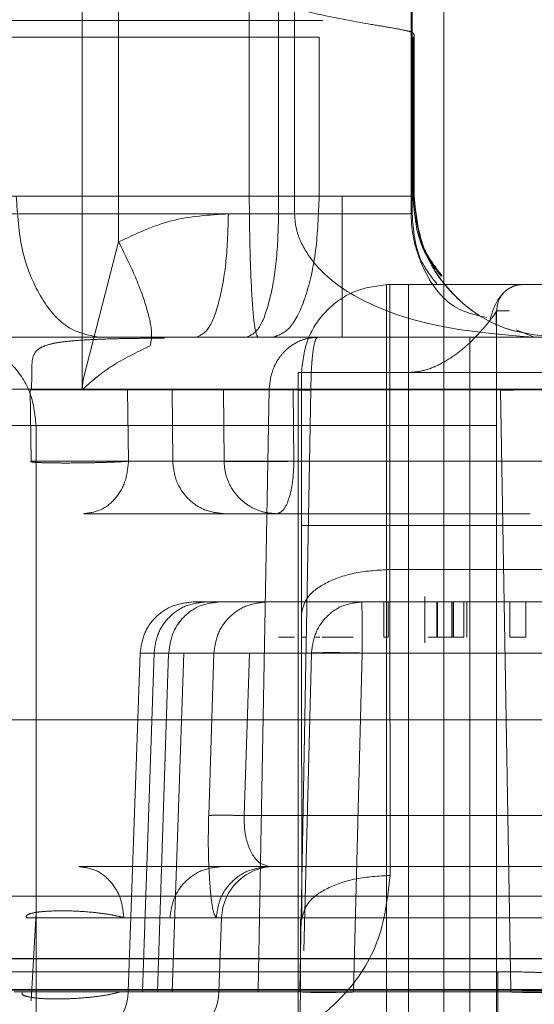
# Model space of a CAD drawing. Units: inches. Extents: x 0.1 to 17.1, y 0.1 to 10.9.
# Drawn here: x 4.3 to 4.3, y 5 to 5.1 of the extents above; entities that cross this region are included whole.
import ezdxf

# ---------------------------------------------------------------- set-up
doc = ezdxf.new("R2010")
doc.units = ezdxf.units.IN
doc.header["$MEASUREMENT"] = 0
doc.linetypes.add('HIDDEN', pattern=[0.075, 0.05, -0.025])

msp = doc.modelspace()

# ---------------------------------------------------------------- linework, layer by layer
at = {"color": 7, "linetype": 'HIDDEN', "lineweight": 18}
for p, q in [((4.339229, 5.097681), (4.339229, 5.043875)), ((4.32578, 5.065454), (4.325777, 5.091691)), ((4.32714, 5.070927), (4.32714, 5.091691)), ((4.333088, 5.091691), (4.333088, 5.071972)), ((4.33805, 5.071972), (4.33805, 5.091691)), ((4.333681, 5.081158), (4.333681, 5.071972)), ((4.338013, 5.081158), (4.338013, 5.071972)), ((4.331995, 5.080502), (4.331995, 5.072628)), ((4.334594, 5.072628), (4.334594, 5.078534)), ((4.338083, 5.078534), (4.338083, 5.072628)), ((4.338083, 5.078534), (4.338108, 5.078534)), ((4.338108, 5.078534), (4.338115, 5.078534)), ((4.338115, 5.078534), (4.338124, 5.078521)), ((4.338124, 5.072628), (4.338124, 5.078521)), ((4.334594, 5.072628), (4.32314, 5.072628)), ((4.335454, 5.072628), (4.334594, 5.072628)), ((4.338115, 5.072628), (4.338124, 5.072628)), ((4.333681, 5.071972), (4.318098, 5.071972)), ((4.33122, 5.071972), (4.333088, 5.071972)), ((4.33805, 5.071972), (4.338013, 5.071972)), ((4.325817, 5.065813), (4.32714, 5.070927)), ((4.337215, 5.069347), (4.41403, 5.069347)), ((4.341174, 5.068363), (4.341177, 5.068363)), ((4.34167, 5.068363), (4.341174, 5.068363)), ((4.341177, 5.068363), (4.34119, 5.068362)), ((4.34119, 5.041132), (4.34119, 5.068363)), ((4.341911, 5.067661), (4.342591, 5.067379)), ((4.320782, 5.067379), (4.335915, 5.067379)), ((4.33545, 5.067379), (4.329143, 5.067379)), ((4.33545, 5.067379), (4.332318, 5.067379)), ((4.335915, 5.067379), (4.334535, 5.067379)), ((4.338716, 5.067379), (4.340193, 5.067379)), ((4.341013, 5.067379), (4.339101, 5.067379)), ((4.341209, 5.067379), (4.341059, 5.067379)), ((4.32578, 5.065454), (4.325817, 5.065813)), ((4.333817, 5.066066), (4.333934, 5.066066)), ((4.333817, 5.066066), (4.333817, 5.041132)), ((4.333934, 5.060384), (4.333934, 5.066066)), ((4.337914, 5.066066), (4.337094, 5.066066)), ((4.337094, 5.066066), (4.337094, 5.041132)), ((4.337219, 5.066066), (4.337219, 5.060384)), ((4.337219, 5.066066), (4.414035, 5.066066)), ((4.337914, 5.066066), (4.337914, 5.041132)), ((4.32578, 5.065454), (4.319511, 5.065445)), ((4.329126, 5.065427), (4.323847, 5.065427)), ((4.323847, 5.065427), (4.323884, 5.062768)), ((4.325806, 5.065445), (4.332732, 5.065443)), ((4.32747, 5.065427), (4.327507, 5.062768)), ((4.331034, 5.065427), (4.329126, 5.065427)), ((4.329148, 5.062768), (4.329126, 5.065427)), ((4.331034, 5.065427), (4.331057, 5.062768)), ((4.332322, 5.043101), (4.332732, 5.065443)), ((4.361883, 5.065427), (4.333633, 5.065427)), ((4.333656, 5.062768), (4.333633, 5.065427)), ((4.333876, 5.043101), (4.334285, 5.065419)), ((4.334285, 5.065419), (4.34133, 5.065419)), ((4.34133, 5.065419), (4.34172, 5.043101)), ((4.324073, 5.064098), (4.324068, 5.064098)), ((4.324068, 5.064098), (4.340197, 5.064098)), ((4.324073, 5.028009), (4.324073, 5.064098)), ((4.340197, 5.041132), (4.340197, 5.064098)), ((4.323867, 5.062758), (4.323884, 5.062768)), ((4.323884, 5.062768), (4.329148, 5.062768)), ((4.331057, 5.062768), (4.329148, 5.062768)), ((4.361851, 5.062768), (4.333656, 5.062768)), ((4.331067, 5.060817), (4.333025, 5.060817)), ((4.333025, 5.060817), (4.342442, 5.060817)), ((4.337219, 5.060384), (4.414233, 5.060384)), ((4.337229, 5.047366), (4.33722, 5.058743)), ((4.414348, 5.058743), (4.33722, 5.058743)), ((4.338522, 5.057741), (4.338522, 5.056019)), ((4.330873, 5.057536), (4.329905, 5.057536)), ((4.329905, 5.057536), (4.330376, 5.057536)), ((4.336177, 5.057536), (4.330873, 5.057536)), ((4.343247, 5.057536), (4.336177, 5.057536)), ((4.336997, 5.056224), (4.336997, 5.057536)), ((4.337164, 5.056224), (4.337164, 5.057536)), ((4.338968, 5.057536), (4.338968, 5.056224)), ((4.338991, 5.056224), (4.338991, 5.057536)), ((4.339524, 5.057536), (4.339524, 5.056224)), ((4.339541, 5.056224), (4.339541, 5.057536)), ((4.339584, 5.056224), (4.339584, 5.057536)), ((4.339973, 5.057536), (4.339973, 5.056224)), ((4.34008, 5.056224), (4.34008, 5.057536)), ((4.341685, 5.056224), (4.341685, 5.057536)), ((4.342277, 5.057536), (4.342277, 5.056224)), ((4.333944, 5.045725), (4.333935, 5.057103)), ((4.333084, 5.056224), (4.333677, 5.056224)), ((4.333405, 5.056224), (4.333567, 5.056224)), ((4.333937, 5.056224), (4.334087, 5.056224)), ((4.334454, 5.056224), (4.334616, 5.056224)), ((4.334701, 5.056224), (4.335057, 5.056224)), ((4.335479, 5.056224), (4.334701, 5.056224)), ((4.335057, 5.056224), (4.335412, 5.056224)), ((4.335853, 5.056224), (4.335297, 5.056224)), ((4.336997, 5.056224), (4.337164, 5.056224)), ((4.338968, 5.056224), (4.338642, 5.056224)), ((4.339584, 5.056224), (4.338991, 5.056224)), ((4.339973, 5.056224), (4.339584, 5.056224)), ((4.342277, 5.056224), (4.341685, 5.056224)), ((4.327938, 5.055636), (4.327497, 5.043032)), ((4.327937, 5.055636), (4.327497, 5.043032)), ((4.328999, 5.055636), (4.327938, 5.055636)), ((4.328454, 5.055636), (4.328024, 5.043032)), ((4.328454, 5.055636), (4.329562, 5.055636)), ((4.328999, 5.055636), (4.32858, 5.043032)), ((4.334303, 5.055636), (4.328999, 5.055636)), ((4.329562, 5.055636), (4.329132, 5.043032)), ((4.33068, 5.055636), (4.329562, 5.055636)), ((4.330487, 5.049593), (4.33068, 5.055636)), ((4.331808, 5.049593), (4.332001, 5.055636)), ((4.332001, 5.055636), (4.363171, 5.055636)), ((4.334021, 5.044559), (4.334303, 5.055636)), ((4.335873, 5.043032), (4.336193, 5.055636)), ((4.336193, 5.055636), (4.343263, 5.055636)), ((4.27889, 5.053157), (4.415279, 5.053157)), ((4.36332, 5.049593), (4.331808, 5.049593)), ((4.33241, 5.047808), (4.332731, 5.047694)), ((4.332731, 5.047694), (4.332494, 5.047694)), ((4.363117, 5.047694), (4.332731, 5.047694)), ((4.376906, 5.046595), (4.317268, 5.046595)), ((4.329045, 5.045794), (4.323711, 5.045794)), ((4.324069, 5.045986), (4.323887, 5.042704)), ((4.329045, 5.045794), (4.330768, 5.045794)), ((4.330869, 5.043032), (4.330965, 5.045794)), ((4.333906, 5.045725), (4.333944, 5.045725)), ((4.339229, 5.015677), (4.339229, 5.043875)), ((4.341237, 5.043785), (4.310286, 5.043785)), ((4.332322, 5.043101), (4.319139, 5.043101)), ((4.332324, 5.043032), (4.332322, 5.043101)), ((4.333876, 5.043101), (4.34172, 5.043101)), ((4.333877, 5.043032), (4.333876, 5.043101)), ((4.34172, 5.043101), (4.341718, 5.043032)), ((4.323556, 5.043032), (4.328951, 5.043032)), ((4.328024, 5.043032), (4.327497, 5.043032)), ((4.32858, 5.043032), (4.333982, 5.043032)), ((4.341718, 5.043032), (4.333877, 5.043032)), ((4.335873, 5.043032), (4.343267, 5.043032))]:
    msp.add_line(p, q, dxfattribs=at)
at = {"color": 7, "linetype": 'Continuous', "lineweight": 25}
for p, q in [((4.281647, 5.044274), (4.413214, 5.044274)), ((4.281649, 5.043127), (4.413216, 5.043127))]:
    msp.add_line(p, q, dxfattribs=at)
at = {"color": 7, "linetype": 'HIDDEN', "lineweight": 18}
for centre, start, end in [((4.332933, 5.045725), 90, 178), ((4.32553, 5.043101), 270, 358), ((4.328902, 5.043101), 270, 358)]:
    msp.add_arc(centre, 0.001969, start, end, dxfattribs=at)
for points, knots in [([(4.332536, 5.080208), (4.33282, 5.080036), (4.333468, 5.079644), (4.334953, 5.079299), (4.336306, 5.079049), (4.337334, 5.078882), (4.33788, 5.078778), (4.338085, 5.078717), (4.338122, 5.078637), (4.338124, 5.0786), (4.338124, 5.078556), (4.338123, 5.078549), (4.338123, 5.078542), (4.338123, 5.078533), (4.338123, 5.078526), (4.338123, 5.078521)], [0, 0, 0, 0, 0.1043065, 0.2380702, 0.5019952, 0.6335991, 0.7917264, 0.930791, 0.9721291, 0.9947889, 0.9962089, 0.9972348, 0.9977935, 0.9984071, 1, 1, 1, 1]), ([(4.314209, 5.079155), (4.315924, 5.079155), (4.319354, 5.079155), (4.32681, 5.079155), (4.333316, 5.079155), (4.334729, 5.079155)], [0, 0, 0, 0, 0.439059, 0.878117, 1, 1, 1, 1]), ([(4.331995, 5.072628), (4.332001, 5.07194), (4.332014, 5.070565), (4.33209, 5.068829), (4.332195, 5.067615), (4.332277, 5.067458), (4.332318, 5.067379)], [0, 0, 0, 0, 0.2500002, 0.5000003, 0.7500002, 1, 1, 1, 1]), ([(4.338083, 5.072628), (4.338137, 5.071926), (4.338224, 5.070823), (4.33889, 5.06996), (4.339132, 5.069646)], [0, 0, 0, 0, 0.636331, 1, 1, 1, 1]), ([(4.338124, 5.072628), (4.338178, 5.071926), (4.338264, 5.070826), (4.338928, 5.069965), (4.339168, 5.069654)], [0, 0, 0, 0, 0.638266, 1, 1, 1, 1]), ([(4.33122, 5.071972), (4.330501, 5.071928), (4.329078, 5.07184), (4.327781, 5.071229), (4.32714, 5.070927)], [0, 0, 0, 0, 0.505765, 1, 1, 1, 1]), ([(4.342591, 5.067379), (4.340446, 5.06755), (4.337551, 5.06778), (4.334646, 5.069695), (4.3339, 5.070878), (4.333707, 5.071513), (4.333689, 5.071822), (4.333681, 5.071972)], [0, 0, 0, 0, 0.629793, 0.850034, 0.931534, 0.966742, 1, 1, 1, 1]), ([(4.338013, 5.071972), (4.338017, 5.071822), (4.338026, 5.071513), (4.338125, 5.070878), (4.33851, 5.069702), (4.339442, 5.068403), (4.340322, 5.068219), (4.340819, 5.068115)], [0, 0, 0, 0, 0.050751, 0.104481, 0.228867, 0.564985, 1, 1, 1, 1]), ([(4.338967, 5.069366), (4.338755, 5.069639), (4.338173, 5.070394), (4.338098, 5.071358), (4.33805, 5.071972)], [0, 0, 0, 0, 0.362749, 1, 1, 1, 1]), ([(4.32714, 5.070927), (4.327347, 5.070509), (4.327773, 5.069651), (4.328196, 5.068487), (4.328411, 5.067549), (4.328345, 5.067224), (4.328313, 5.067065)], [0, 0, 0, 0, 0.243559, 0.5, 0.756441, 1, 1, 1, 1]), ([(4.340941, 5.068003), (4.340987, 5.06817), (4.341074, 5.068487), (4.341298, 5.068884), (4.341571, 5.069167), (4.341761, 5.069252), (4.341856, 5.069294)], [0, 0, 0, 0, 0.282159, 0.535519, 0.769331, 1, 1, 1, 1]), ([(4.340941, 5.068003), (4.340942, 5.068004), (4.341051, 5.068125), (4.341139, 5.068289), (4.341174, 5.068338), (4.34119, 5.068362)], [0, 0, 0, 0, 0.0015236, 0.5144787, 1, 1, 1, 1]), ([(4.337914, 5.066066), (4.338119, 5.066087), (4.338568, 5.066131), (4.339412, 5.066517), (4.340306, 5.067228), (4.34073, 5.067745), (4.340941, 5.068003)], [0, 0, 0, 0, 0.141195, 0.309018, 0.654742, 1, 1, 1, 1]), ([(4.320905, 5.067379), (4.321517, 5.067379), (4.322608, 5.067379), (4.328442, 5.067379), (4.331007, 5.067379)], [0, 0, 0, 0, 0.56044, 1, 1, 1, 1]), ([(4.32884, 5.067346), (4.328696, 5.067346), (4.328413, 5.067345), (4.327844, 5.06734), (4.327232, 5.06733), (4.326606, 5.067314), (4.326004, 5.067289), (4.325456, 5.067253), (4.324983, 5.067202), (4.324597, 5.067131), (4.324306, 5.067035), (4.324044, 5.066874), (4.323904, 5.066582), (4.323924, 5.066077), (4.323905, 5.065661), (4.323896, 5.065457)], [0, 0, 0, 0, 0.093287, 0.182632, 0.26724, 0.347477, 0.422326, 0.492589, 0.557494, 0.61807, 0.674024, 0.726422, 0.822428, 0.912696, 1, 1, 1, 1]), ([(4.332732, 5.065443), (4.33276, 5.065691), (4.332803, 5.066069), (4.333031, 5.066519), (4.333309, 5.066887), (4.333679, 5.067168), (4.334119, 5.067347), (4.33439, 5.067368), (4.334535, 5.067379)], [0, 0, 0, 0, 0.2417862, 0.3685403, 0.4989066, 0.7089687, 0.8444615, 1, 1, 1, 1]), ([(4.334535, 5.067379), (4.334515, 5.067368), (4.334478, 5.067347), (4.334418, 5.067168), (4.334365, 5.066887), (4.334327, 5.066516), (4.334295, 5.066059), (4.334289, 5.065673), (4.334285, 5.065419)], [0, 0, 0, 0, 0.1542132, 0.2886139, 0.4971969, 0.6272407, 0.7545473, 1, 1, 1, 1]), ([(4.34401, 5.067379), (4.343558, 5.067379), (4.342968, 5.067379), (4.34258, 5.067379), (4.342489, 5.067379)], [0, 0, 0, 0, 0.7672429, 1, 1, 1, 1]), ([(4.328313, 5.067065), (4.327811, 5.066819), (4.327025, 5.066435), (4.326364, 5.065933), (4.326037, 5.065656), (4.325876, 5.065506), (4.325825, 5.065461), (4.325806, 5.065445)], [0, 0, 0, 0, 0.46577, 0.728099, 0.911185, 0.967375, 1, 1, 1, 1]), ([(4.325806, 5.065445), (4.325802, 5.065445), (4.325795, 5.065447), (4.325786, 5.065452), (4.325782, 5.065453), (4.32578, 5.065454)], [0, 0, 0, 0, 0.498196, 0.812885, 1, 1, 1, 1]), ([(4.333633, 5.065427), (4.333475, 5.065429), (4.333164, 5.065433), (4.332688, 5.065436), (4.33225, 5.065439), (4.331862, 5.06544), (4.331529, 5.065439), (4.331265, 5.065436), (4.331079, 5.065433), (4.331049, 5.065429), (4.331034, 5.065427)], [0, 0, 0, 0, 0.13254, 0.26003, 0.38247, 0.499863, 0.617404, 0.739925, 0.867428, 1, 1, 1, 1]), ([(4.327507, 5.062768), (4.32737, 5.06276), (4.327097, 5.062742), (4.326493, 5.062721), (4.325826, 5.062707), (4.325157, 5.062702), (4.324566, 5.062707), (4.324123, 5.062721), (4.323899, 5.062739), (4.323875, 5.062753), (4.323867, 5.062758)], [0, 0, 0, 0, 0.131657, 0.263315, 0.394972, 0.52663, 0.658287, 0.789945, 0.921602, 1, 1, 1, 1]), ([(4.333025, 5.060817), (4.332851, 5.06083), (4.332503, 5.060857), (4.332018, 5.061069), (4.331602, 5.061391), (4.331289, 5.061814), (4.331095, 5.062285), (4.331069, 5.062614), (4.331057, 5.062768)], [0, 0, 0, 0, 0.169755, 0.339509, 0.509264, 0.679019, 0.849222, 1, 1, 1, 1]), ([(4.342442, 5.060817), (4.341679, 5.060817), (4.334797, 5.060817), (4.330053, 5.060817), (4.325835, 5.060817)], [0, 0, 0, 0, 0.110754, 1, 1, 1, 1]), ([(4.335643, 5.056224), (4.335558, 5.056224), (4.335401, 5.056224), (4.335265, 5.056224), (4.335244, 5.056224), (4.335311, 5.056224), (4.335346, 5.056224)], [0, 0, 0, 0, 0.269232, 0.5001626, 0.736467, 1, 1, 1, 1]), ([(4.330768, 5.045794), (4.33073, 5.045846), (4.330653, 5.045951), (4.33054, 5.046775), (4.33048, 5.04782), (4.330468, 5.048806), (4.330481, 5.049331), (4.330487, 5.049593)], [0, 0, 0, 0, 0.247226, 0.49559, 0.746037, 0.873212, 1, 1, 1, 1]), ([(4.330487, 5.049593), (4.330524, 5.049597), (4.3306, 5.049604), (4.330899, 5.049607), (4.331305, 5.049604), (4.331643, 5.049597), (4.331808, 5.049593)], [0, 0, 0, 0, 0.245064, 0.5, 0.754936, 1, 1, 1, 1]), ([(4.331808, 5.049593), (4.331808, 5.049409), (4.331808, 5.049021), (4.331935, 5.048502), (4.332136, 5.048058), (4.332313, 5.047896), (4.33241, 5.047808)], [0, 0, 0, 0, 0.209465, 0.440203, 0.696123, 1, 1, 1, 1]), ([(4.337229, 5.047366), (4.337134, 5.046512), (4.336949, 5.044835), (4.335694, 5.042997), (4.334358, 5.041882), (4.333212, 5.041274), (4.331969, 5.040876), (4.331103, 5.040828), (4.330672, 5.040804)], [0, 0, 0, 0, 0.26558, 0.521931, 0.645441, 0.765942, 0.883614, 1, 1, 1, 1]), ([(4.327338, 5.045794), (4.327233, 5.045822), (4.327057, 5.045869), (4.326699, 5.045931), (4.326258, 5.045989), (4.325667, 5.046041), (4.324965, 5.046058), (4.324376, 5.046034), (4.323948, 5.04598), (4.323694, 5.045899), (4.323706, 5.045829), (4.323711, 5.045794)], [0, 0, 0, 0, 0.0999108, 0.1689084, 0.2504954, 0.3754275, 0.5003605, 0.6447799, 0.7501356, 0.8750678, 1, 1, 1, 1]), ([(4.345154, 5.04344), (4.345097, 5.043485), (4.344984, 5.043575), (4.344082, 5.043691), (4.342998, 5.043754), (4.342011, 5.043782), (4.341496, 5.043784), (4.341237, 5.043785)], [0, 0, 0, 0, 0.250619, 0.500486, 0.749694, 0.874101, 1, 1, 1, 1]), ([(4.323262, 5.043101), (4.324004, 5.043101), (4.325488, 5.043101), (4.33237, 5.043101), (4.339311, 5.043101), (4.34172, 5.043101)], [0, 0, 0, 0, 0.395, 0.79, 1, 1, 1, 1]), ([(4.343369, 5.043101), (4.343362, 5.043099), (4.343347, 5.043097), (4.343236, 5.043094), (4.343066, 5.043091), (4.342797, 5.04309), (4.342532, 5.043087), (4.34216, 5.043093), (4.341929, 5.043097), (4.34172, 5.043101)], [0, 0, 0, 0, 0.132206, 0.264406, 0.396606, 0.52881, 0.732158, 0.758137, 1, 1, 1, 1]), ([(4.327188, 5.043032), (4.327051, 5.042997), (4.32678, 5.042926), (4.326174, 5.042841), (4.3255, 5.042785), (4.32482, 5.042766), (4.324222, 5.042785), (4.323782, 5.042842), (4.323527, 5.042926), (4.323546, 5.042997), (4.323556, 5.043032)], [0, 0, 0, 0, 0.126958, 0.252773, 0.376927, 0.499962, 0.622969, 0.747052, 0.872787, 1, 1, 1, 1]), ([(4.333982, 5.043032), (4.334064, 5.043027), (4.334226, 5.043018), (4.334684, 5.043015), (4.335247, 5.043018), (4.335664, 5.043027), (4.335873, 5.043032)], [0, 0, 0, 0, 0.250083, 0.5, 0.749917, 1, 1, 1, 1])]:
    msp.add_open_spline(points, degree=3, knots=knots, dxfattribs=at)
for points in [[(4.32314, 5.078534), (4.325067, 5.078534), (4.328921, 5.078534), (4.332703, 5.078534), (4.334594, 5.078534)], [(4.326415, 5.067379), (4.326011, 5.067458), (4.325204, 5.067615), (4.324185, 5.068829), (4.323472, 5.070564), (4.323379, 5.07194), (4.323333, 5.072628)], [(4.331995, 5.072628), (4.33044, 5.072628), (4.327332, 5.072628), (4.324666, 5.072628), (4.323333, 5.072628)], [(4.331995, 5.072628), (4.332811, 5.072628), (4.334445, 5.072628), (4.336458, 5.072628), (4.337855, 5.072628), (4.338034, 5.072628), (4.338124, 5.072628)], [(4.332866, 5.067379), (4.333093, 5.067458), (4.333546, 5.067615), (4.334117, 5.068829), (4.334516, 5.070564), (4.334568, 5.07194), (4.334594, 5.072628)], [(4.335454, 5.072628), (4.335454, 5.07194), (4.335454, 5.070564), (4.335452, 5.068829), (4.33545, 5.067615), (4.335448, 5.067458), (4.335447, 5.067379)], [(4.338083, 5.072628), (4.338043, 5.072628), (4.337963, 5.072628), (4.337355, 5.072628), (4.336486, 5.072628), (4.335798, 5.072628), (4.335454, 5.072628)], [(4.338108, 5.072628), (4.338187, 5.07194), (4.338345, 5.070564), (4.339558, 5.068829), (4.341294, 5.067615), (4.342669, 5.067458), (4.343357, 5.067379)], [(4.338115, 5.072628), (4.338194, 5.07194), (4.338352, 5.070564), (4.339566, 5.068829), (4.341301, 5.067615), (4.342677, 5.067458), (4.343364, 5.067379)], [(4.330024, 5.067379), (4.330181, 5.067448), (4.330494, 5.067586), (4.33089, 5.068648), (4.331166, 5.070166), (4.331202, 5.07137), (4.33122, 5.071972)], [(4.331891, 5.067379), (4.332048, 5.067448), (4.332362, 5.067586), (4.332757, 5.068648), (4.333034, 5.070166), (4.33307, 5.07137), (4.333088, 5.071972)], [(4.333088, 5.071972), (4.333384, 5.071972), (4.333976, 5.071972), (4.334885, 5.071972), (4.33575, 5.071972), (4.33653, 5.071972), (4.337185, 5.071972), (4.337674, 5.071972), (4.337991, 5.071972), (4.338031, 5.071972), (4.33805, 5.071972)], [(4.333681, 5.071972), (4.333932, 5.071972), (4.334434, 5.071972), (4.33522, 5.071972), (4.335974, 5.071972), (4.33666, 5.071972), (4.337239, 5.071972), (4.337674, 5.071972), (4.337958, 5.071972), (4.337994, 5.071972), (4.338013, 5.071972)], [(4.333934, 5.066066), (4.333983, 5.066496), (4.334082, 5.067356), (4.334841, 5.068441), (4.335925, 5.069199), (4.336785, 5.069298), (4.337215, 5.069347)], [(4.337098, 5.069347), (4.337097, 5.069298), (4.337096, 5.069199), (4.337095, 5.068441), (4.337094, 5.067356), (4.337094, 5.066496), (4.337094, 5.066066)], [(4.337215, 5.069347), (4.337215, 5.069298), (4.337217, 5.069199), (4.337218, 5.068441), (4.337219, 5.067356), (4.337219, 5.066496), (4.337219, 5.066066)], [(4.337918, 5.069347), (4.337918, 5.069298), (4.337917, 5.069199), (4.337915, 5.068441), (4.337914, 5.067356), (4.337914, 5.066496), (4.337914, 5.066066)], [(4.34119, 5.068363), (4.341205, 5.068492), (4.341235, 5.06875), (4.341463, 5.069076), (4.341788, 5.069303), (4.342046, 5.069333), (4.342176, 5.069347)], [(4.341177, 5.068363), (4.341178, 5.068299), (4.341179, 5.068171), (4.341181, 5.067184), (4.341183, 5.065775), (4.341183, 5.064657), (4.341183, 5.064098)], [(4.3436, 5.067379), (4.339511, 5.067379), (4.331332, 5.067379), (4.322266, 5.067379), (4.315404, 5.067379), (4.31307, 5.067379), (4.311902, 5.067379)], [(4.324073, 5.064098), (4.324024, 5.064528), (4.323925, 5.065388), (4.323166, 5.066472), (4.322082, 5.067231), (4.321222, 5.067329), (4.320792, 5.067379)], [(4.332318, 5.067379), (4.331259, 5.067379), (4.32914, 5.067379), (4.327323, 5.067379), (4.326415, 5.067379)], [(4.340197, 5.064098), (4.340197, 5.064528), (4.340197, 5.065388), (4.340196, 5.066472), (4.340195, 5.067231), (4.340193, 5.067329), (4.340193, 5.067379)], [(4.337094, 5.066066), (4.336664, 5.066066), (4.335804, 5.066066), (4.334721, 5.066066), (4.333963, 5.066066), (4.333866, 5.066066), (4.333817, 5.066066)], [(4.333934, 5.066066), (4.333984, 5.066066), (4.334084, 5.066066), (4.334844, 5.066066), (4.335929, 5.066066), (4.336789, 5.066066), (4.337219, 5.066066)], [(4.364629, 5.065445), (4.358717, 5.065445), (4.346893, 5.065445), (4.333882, 5.065445), (4.324995, 5.065445), (4.32358, 5.065445), (4.322873, 5.065445)], [(4.32747, 5.065427), (4.331849, 5.065427), (4.340605, 5.065427), (4.353107, 5.065427), (4.359358, 5.065427)], [(4.332732, 5.065439), (4.332799, 5.065438), (4.332933, 5.065435), (4.333309, 5.065428), (4.33377, 5.06542), (4.334113, 5.065413), (4.334285, 5.06541)], [(4.342979, 5.065439), (4.342953, 5.065438), (4.342902, 5.065438), (4.34252, 5.065431), (4.341975, 5.065421), (4.341545, 5.065414), (4.34133, 5.06541)], [(4.319843, 5.064098), (4.320092, 5.064098), (4.320591, 5.064098), (4.321363, 5.064098), (4.3221, 5.064098), (4.322767, 5.064098), (4.323329, 5.064098), (4.323749, 5.064098), (4.324022, 5.064098), (4.324056, 5.064098), (4.324073, 5.064098)], [(4.340197, 5.064098), (4.340326, 5.064098), (4.340584, 5.064098), (4.34091, 5.064098), (4.341138, 5.064098), (4.341168, 5.064098), (4.341183, 5.064098)], [(4.325835, 5.060817), (4.326053, 5.060846), (4.326488, 5.060905), (4.327039, 5.061355), (4.327426, 5.062), (4.32748, 5.062512), (4.327507, 5.062768)], [(4.327507, 5.062768), (4.331881, 5.062768), (4.340631, 5.062768), (4.353108, 5.062768), (4.359346, 5.062768)], [(4.329148, 5.062768), (4.329179, 5.062512), (4.32924, 5.062), (4.329685, 5.061355), (4.330317, 5.060905), (4.330817, 5.060846), (4.331067, 5.060817)], [(4.331057, 5.062768), (4.331071, 5.062767), (4.331098, 5.062763), (4.331273, 5.062759), (4.331536, 5.062757), (4.331883, 5.062756), (4.332293, 5.062757), (4.332741, 5.062759), (4.333208, 5.062763), (4.333507, 5.062767), (4.333656, 5.062768)], [(4.333656, 5.062768), (4.333646, 5.062512), (4.333626, 5.062), (4.333479, 5.061355), (4.333272, 5.060905), (4.333107, 5.060846), (4.333025, 5.060817)], [(4.325835, 5.060817), (4.32654, 5.060817), (4.327949, 5.060817), (4.330028, 5.060817), (4.331067, 5.060817)], [(4.333934, 5.060384), (4.333984, 5.060384), (4.334084, 5.060384), (4.334844, 5.060384), (4.335929, 5.060384), (4.336789, 5.060384), (4.337219, 5.060384)], [(4.333935, 5.057103), (4.333935, 5.057621), (4.333934, 5.058657), (4.333934, 5.059808), (4.333934, 5.060384)], [(4.33722, 5.058743), (4.33722, 5.059002), (4.337219, 5.05952), (4.337219, 5.060096), (4.337219, 5.060384)], [(4.333935, 5.057103), (4.333985, 5.057318), (4.334085, 5.057748), (4.334845, 5.05829), (4.33593, 5.058669), (4.33679, 5.058719), (4.33722, 5.058743)], [(4.329905, 5.057536), (4.329653, 5.057508), (4.329148, 5.057451), (4.328507, 5.057015), (4.328049, 5.05639), (4.327975, 5.055887), (4.327938, 5.055636)], [(4.330376, 5.057536), (4.330129, 5.057508), (4.329636, 5.057451), (4.32901, 5.057015), (4.328562, 5.05639), (4.32849, 5.055887), (4.328454, 5.055636)], [(4.330873, 5.057536), (4.330633, 5.057508), (4.330153, 5.057451), (4.329542, 5.057015), (4.329105, 5.05639), (4.329034, 5.055887), (4.328999, 5.055636)], [(4.332631, 5.057536), (4.332381, 5.057508), (4.331881, 5.057451), (4.331245, 5.057015), (4.330791, 5.05639), (4.330717, 5.055887), (4.33068, 5.055636)], [(4.334303, 5.055636), (4.334338, 5.055887), (4.334409, 5.05639), (4.334845, 5.057015), (4.335456, 5.057451), (4.335937, 5.057508), (4.336177, 5.057536)], [(4.336177, 5.057536), (4.336179, 5.057508), (4.336183, 5.057451), (4.336189, 5.057015), (4.336192, 5.05639), (4.336193, 5.055887), (4.336193, 5.055636)], [(4.336193, 5.055636), (4.335985, 5.055641), (4.335568, 5.05565), (4.335006, 5.055654), (4.334548, 5.05565), (4.334385, 5.055641), (4.334303, 5.055636)], [(4.330962, 5.047694), (4.329905, 5.047694), (4.327793, 5.047694), (4.326372, 5.047694), (4.325662, 5.047694)], [(4.325662, 5.047694), (4.330143, 5.047694), (4.339104, 5.047694), (4.351959, 5.047694), (4.358387, 5.047694)], [(4.325662, 5.047694), (4.325877, 5.047665), (4.326306, 5.047609), (4.326853, 5.047173), (4.327243, 5.046547), (4.327306, 5.046045), (4.327338, 5.045794)], [(4.330962, 5.047694), (4.330716, 5.047665), (4.330224, 5.047609), (4.329599, 5.047173), (4.329153, 5.046547), (4.329081, 5.046045), (4.329045, 5.045794)], [(4.332731, 5.047694), (4.332479, 5.047665), (4.331976, 5.047609), (4.331336, 5.047173), (4.330879, 5.046547), (4.330805, 5.046045), (4.330768, 5.045794)], [(4.333944, 5.045725), (4.333994, 5.04594), (4.334093, 5.04637), (4.334853, 5.046912), (4.335939, 5.047292), (4.336799, 5.047341), (4.337229, 5.047366)], [(4.359401, 5.045794), (4.353104, 5.045794), (4.340509, 5.045794), (4.331728, 5.045794), (4.327338, 5.045794)], [(4.333887, 5.037523), (4.333888, 5.03871), (4.333891, 5.041082), (4.333895, 5.04367), (4.333901, 5.0454), (4.333904, 5.045617), (4.333906, 5.045725)], [(4.341237, 5.043785), (4.341237, 5.04374), (4.341236, 5.043648), (4.341235, 5.043206), (4.341235, 5.042604), (4.341235, 5.04213), (4.341234, 5.041893)], [(4.32326, 5.043032), (4.32396, 5.043032), (4.32536, 5.043032), (4.334146, 5.043032), (4.347011, 5.043032), (4.358711, 5.043032), (4.364561, 5.043032)], [(4.359451, 5.043032), (4.3531, 5.043032), (4.340398, 5.043032), (4.331591, 5.043032), (4.327188, 5.043032)], [(4.328951, 5.043032), (4.329894, 5.043032), (4.331781, 5.043032), (4.330015, 5.043032), (4.329132, 5.043032)], [(4.343367, 5.043032), (4.343341, 5.043025), (4.343288, 5.043012), (4.342906, 5.043006), (4.342363, 5.043012), (4.341933, 5.043025), (4.341718, 5.043032)]]:
    msp.add_open_spline(points, degree=3, dxfattribs=at)

doc.saveas('drawing.dxf')
